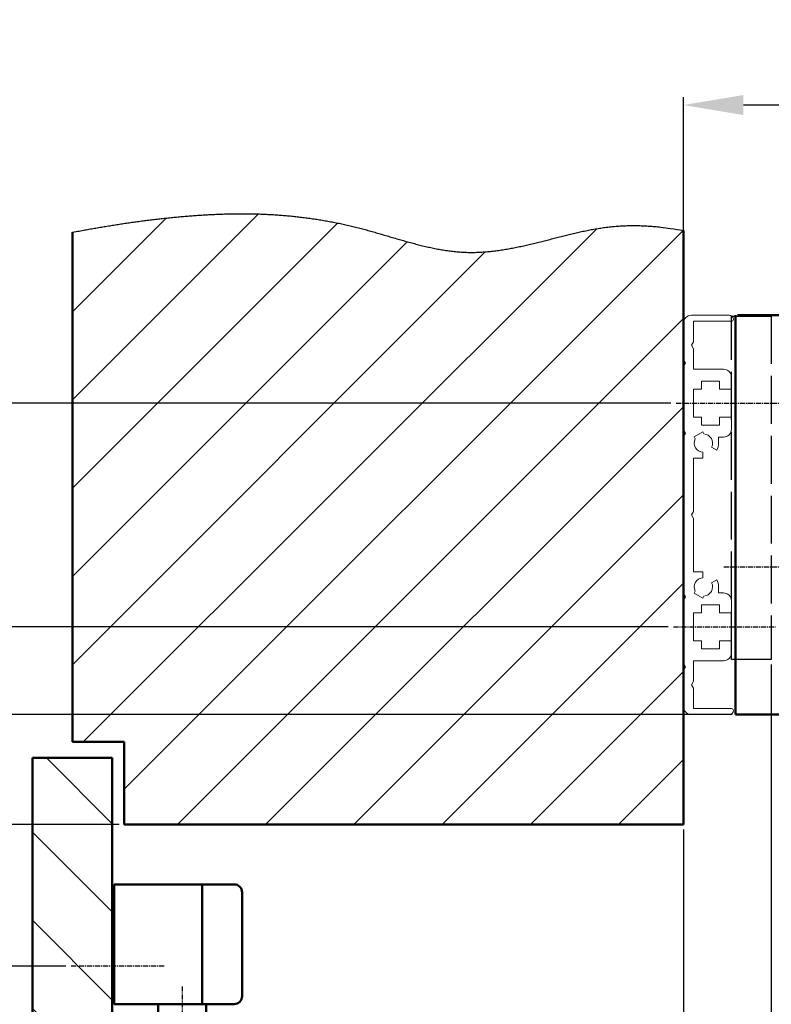
# Model space of a CAD drawing. Extents: x 0 to 2572, y -1 to 1756.
# Drawn here: x 2002 to 2190, y 945 to 1192 of the extents above; entities that cross this region are included whole.
import ezdxf

# ---------------------------------------------------------------- set-up
doc = ezdxf.new("R2010")
doc.units = 0
doc.header["$MEASUREMENT"] = 0
doc.header["$PDMODE"] = 2
doc.header["$PDSIZE"] = -0.01
doc.linetypes.add('ACAD_ISO02W100', pattern=[15, 12, -3])
doc.linetypes.add('MITTE', pattern=[2, 1.25, -0.25, 0.25, -0.25])
doc.layers.get('DEFPOINTS').update_dxf_attribs({"color": 1})
for name, color, linetype, lineweight in [('centerline-Mittellinie', 92, 'MITTE', 25), ('dimension-Bemassung', 5, 'Continuous', 25), ('hatching-Schraffur', 5, 'Continuous', 25), ('helpline-Hilslinie', 1, 'Continuous', 25), ('hiddenline-hinterliegendelinie', 6, 'ACAD_ISO02W100', 25), ('outline-Körperkante', 7, 'Continuous', 50)]:
    doc.layers.add(name, color=color, linetype=linetype, lineweight=lineweight)
doc.layers.add('helpline-Hilfslinie', color=2, linetype='Continuous')
doc.styles.get("Standard").update_dxf_attribs({"font": 'arial.ttf'})
doc.dimstyles.new('ISO-15', dxfattribs={"dimtxt": 15, "dimasz": 15, "dimexe": 2, "dimexo": 1.3, "dimgap": 4, "dimtad": 1, "dimtxsty": 'STANDARD', "dimcen": 2.5, "dimadec": 0, "dimazin": 0, "dimtfac": 1, "dimtmove": 0, "dimatfit": 3, "dimfxl": 1, "dimarcsym": 0})

# ---------------------------------------------------------------- blocks, each defined once
blk = doc.blocks.new('1052250ugd001_00')
at = {"layer": 'outline-Körperkante', "color": 9, "linetype": 'Continuous', "lineweight": 18}
for p, q in [((-50, 11.5), (-50, 2)), ((-50, 11.5), (-50, 2)), ((-48.5, 2.5), (-48.5, 12)), ((-48.5, 2.5), (-48.5, 12)), ((-36.5, 10), (-36.5, 2.5)), ((-36.5, 10), (-36.5, 2.5)), ((-31.5, 12), (-34.5, 12)), ((-31.5, 12), (-34.5, 12)), ((-31.5, 9), (-31.5, 12)), ((-31.5, 9), (-31.5, 12)), ((-24.5, 12), (-24.5, 9)), ((-21.5, 12), (-24.5, 12)), ((-24.5, 12), (-24.5, 9)), ((-21.5, 12), (-24.5, 12)), ((-19.5, 8.8), (-19.5, 10)), ((-19.5, 8.8), (-19.5, 10)), ((19.5, 8.8), (19.5, 10)), ((19.5, 8.8), (19.5, 10)), ((21.5, 12), (24.5, 12)), ((21.5, 12), (24.5, 12)), ((24.5, 12), (24.5, 9)), ((24.5, 12), (24.5, 9)), ((31.5, 12), (34.5, 12)), ((31.5, 9), (31.5, 12)), ((31.5, 9), (31.5, 12)), ((31.5, 12), (34.5, 12)), ((36.5, 10), (36.5, 2.5)), ((36.5, 10), (36.5, 2.5)), ((48.5, 2.5), (48.5, 12)), ((48.5, 2.5), (48.5, 12)), ((50, 11.5), (50, 2)), ((50, 11.5), (50, 2)), ((-33.5, 9), (-31.5, 9)), ((-33.5, 4.5), (-33.5, 9)), ((-33.5, 9), (-31.5, 9)), ((-33.5, 4.5), (-33.5, 9)), ((-24.5, 9), (-22.5, 9)), ((-24.5, 9), (-22.5, 9)), ((-22.5, 9), (-22.5, 4.5)), ((-22.5, 9), (-22.5, 4.5)), ((-18, 8.8), (-19.5, 8.8)), ((-18, 8.8), (-19.5, 8.8)), ((-16.202398, 8.347929), (-16.952988, 7.047868)), ((-16.952988, 7.047868), (-16.202398, 8.347929)), ((16.202398, 8.347929), (16.952988, 7.047868)), ((16.952988, 7.047868), (16.202398, 8.347929)), ((18, 8.8), (19.5, 8.8)), ((18, 8.8), (19.5, 8.8)), ((22.5, 9), (22.5, 4.5)), ((24.5, 9), (22.5, 9)), ((24.5, 9), (22.5, 9)), ((22.5, 9), (22.5, 4.5)), ((33.5, 9), (31.5, 9)), ((33.5, 9), (31.5, 9)), ((33.5, 4.5), (33.5, 9)), ((33.5, 4.5), (33.5, 9)), ((-20.297012, 5.117195), (-20.790064, 4.832532)), ((-20.790064, 4.832532), (-20.297012, 5.117195)), ((20.297012, 5.117195), (20.790064, 4.832532)), ((20.790064, 4.832532), (20.297012, 5.117195)), ((-43.366025, 2.5), (-48.5, 2.5)), ((-43.366025, 2.5), (-48.5, 2.5)), ((-42.5, 2), (-43.366025, 2.5)), ((-42.5, 2), (-43.366025, 2.5)), ((-41.633975, 2.5), (-42.5, 2)), ((-41.633975, 2.5), (-42.5, 2)), ((-36.5, 2.5), (-41.633975, 2.5)), ((-36.5, 2.5), (-41.633975, 2.5)), ((-31.5, 4.5), (-33.5, 4.5)), ((-31.5, 4.5), (-33.5, 4.5)), ((-31.5, 2.5), (-31.5, 4.5)), ((-31.5, 2.5), (-31.5, 4.5)), ((-24.5, 2.5), (-31.5, 2.5)), ((-24.5, 2.5), (-31.5, 2.5)), ((-24.5, 4.5), (-24.5, 2.5)), ((-22.5, 4.5), (-24.5, 4.5)), ((-24.5, 4.5), (-24.5, 2.5)), ((-22.5, 4.5), (-24.5, 4.5)), ((-20.790064, 4.832532), (-19.540064, 2.667468)), ((-19.540064, 2.667468), (-20.790064, 4.832532)), ((-19.540064, 2.667468), (-19.047012, 2.952132)), ((-19.047012, 2.952132), (-19.540064, 2.667468)), ((-15.702988, 4.882805), (-14.2, 4.882805)), ((-14.2, 4.882805), (-15.702988, 4.882805)), ((-14.2, 2.5), (-14.2, 4.882805)), ((-14.2, 2.5), (-14.2, 4.882805)), ((-0.866025, 2.5), (-14.2, 2.5)), ((-0.866025, 2.5), (-14.2, 2.5)), ((0, 2), (-0.866025, 2.5)), ((0, 2), (-0.866025, 2.5)), ((0, 2), (0.866025, 2.5)), ((0, 2), (0.866025, 2.5)), ((0.866025, 2.5), (14.2, 2.5)), ((0.866025, 2.5), (14.2, 2.5)), ((15.702988, 4.882805), (14.2, 4.882805)), ((14.2, 2.5), (14.2, 4.882805)), ((14.2, 2.5), (14.2, 4.882805)), ((14.2, 4.882805), (15.702988, 4.882805)), ((19.540064, 2.667468), (19.047012, 2.952132)), ((19.047012, 2.952132), (19.540064, 2.667468)), ((20.790064, 4.832532), (19.540064, 2.667468)), ((19.540064, 2.667468), (20.790064, 4.832532)), ((22.5, 4.5), (24.5, 4.5)), ((22.5, 4.5), (24.5, 4.5)), ((24.5, 4.5), (24.5, 2.5)), ((24.5, 4.5), (24.5, 2.5)), ((24.5, 2.5), (31.5, 2.5)), ((24.5, 2.5), (31.5, 2.5)), ((31.5, 4.5), (33.5, 4.5)), ((31.5, 2.5), (31.5, 4.5)), ((31.5, 4.5), (33.5, 4.5)), ((31.5, 2.5), (31.5, 4.5)), ((36.5, 2.5), (41.633975, 2.5)), ((36.5, 2.5), (41.633975, 2.5)), ((41.633975, 2.5), (42.5, 2)), ((41.633975, 2.5), (42.5, 2)), ((42.5, 2), (43.366025, 2.5)), ((42.5, 2), (43.366025, 2.5)), ((43.366025, 2.5), (48.5, 2.5)), ((43.366025, 2.5), (48.5, 2.5)), ((-48, 0), (-38.866025, 0)), ((-48, 0), (-38.866025, 0)), ((-38.866025, 0), (-38, 0.5)), ((-38.866025, 0), (-38, 0.5)), ((-38, 0.5), (-37.133975, 0)), ((-38, 0.5), (-37.133975, 0)), ((-37.133975, 0), (-21.366025, 0)), ((-37.133975, 0), (-21.366025, 0)), ((-21.366025, 0), (-20.5, 0.5)), ((-21.366025, 0), (-20.5, 0.5)), ((-20.5, 0.5), (-19.633975, 0)), ((-20.5, 0.5), (-19.633975, 0)), ((19.633975, 0), (-19.633975, 0)), ((19.633975, 0), (-19.633975, 0)), ((20.5, 0.5), (19.633975, 0)), ((20.5, 0.5), (19.633975, 0)), ((21.366025, 0), (20.5, 0.5)), ((21.366025, 0), (20.5, 0.5)), ((37.133975, 0), (21.366025, 0)), ((37.133975, 0), (21.366025, 0)), ((38, 0.5), (37.133975, 0)), ((38, 0.5), (37.133975, 0)), ((38.866025, 0), (38, 0.5)), ((38.866025, 0), (38, 0.5)), ((48, 0), (38.866025, 0)), ((48, 0), (38.866025, 0))]:
    blk.add_line(p, q, dxfattribs=at)
for centre, radius, start, end in [((-49, 11.5), 1, 90, 180), ((-49, 11.5), 1, 90, 180), ((-49, 12), 0.5, 0, 90), ((-49, 12), 0.5, 0, 90), ((49, 12), 0.5, 90, 180), ((49, 12), 0.5, 90, 180), ((49, 11.5), 1, 0, 90), ((49, 11.5), 1, 0, 90), ((-34.5, 10), 2, 90, 180), ((-34.5, 10), 2, 90, 180), ((-21.5, 10), 2, 0, 90), ((-21.5, 10), 2, 0, 90), ((21.5, 10), 2, 90, 180), ((21.5, 10), 2, 90, 180), ((34.5, 10), 2, 0, 90), ((34.5, 10), 2, 0, 90), ((-18, 5), 3.8, 61.767328, 90), ((-18, 5), 3.8, 61.767328, 90), ((18, 5), 3.8, 90, 118.232672), ((18, 5), 3.8, 90, 118.232672), ((-18, 5), 2.3, 62.920735, 177.079265), ((-18, 5), 2.3, 62.920735, 177.079265), ((18, 5), 2.3, 2.920735, 117.079265), ((18, 5), 2.3, 2.920735, 117.079265), ((-18, 5), 2.3, 242.920735, 357.079265), ((-18, 5), 2.3, 242.920735, 357.079265), ((18, 5), 2.3, 182.920735, 297.079265), ((18, 5), 2.3, 182.920735, 297.079265), ((-48, 2), 2, 180, 270), ((-48, 2), 2, 180, 270), ((48, 2), 2, 270, 0), ((48, 2), 2, 270, 0)]:
    blk.add_arc(centre, radius, start, end, dxfattribs=at)
blk = doc.blocks.new('*D41')
at = {"layer": 'DEFPOINTS', "color": 0, "transparency": 16777216}
for p in [(1933.15, 1039.47), (2165.79, 1039.47), (2181.32, 1017.47)]:
    blk.add_point(p, dxfattribs=at)
at = {"layer": 'dimension-Bemassung', "color": 0, "lineweight": -2, "transparency": 16777216}
for p, q in [((1933.15, 1054.47), (1933.15, 1114)), ((2164.49, 1039.47), (1931.15, 1039.47)), ((1933.15, 1017.47), (1933.15, 1039.47)), ((2180.02, 1017.47), (1931.15, 1017.47)), ((1933.15, 1002.47), (1933.15, 987.47))]:
    blk.add_line(p, q, dxfattribs=at)
at = {"layer": 'dimension-Bemassung', "color": 0, "transparency": 16777216}
for points in [[(1930.65, 1054.47), (1935.65, 1054.47), (1933.15, 1039.47)], [(1930.65, 1002.47), (1935.65, 1002.47), (1933.15, 1017.47)]]:
    blk.add_solid(points, dxfattribs=at)
at = {"layer": 'dimension-Bemassung', "color": 0, "transparency": 16777216, "insert": (1921.62, 1099.21), "char_height": 15, "attachment_point": 5, "rotation": 90}
blk.add_mtext('22', dxfattribs=at)
blk = doc.blocks.new('*D34')
at = {"layer": 'DEFPOINTS', "color": 0, "transparency": 16777216}
for p in [(1896.28, 1017.47), (2168.32, 1017.47), (2028.32, 989.97)]:
    blk.add_point(p, dxfattribs=at)
at = {"layer": 'dimension-Bemassung', "color": 0, "lineweight": -2, "transparency": 16777216}
for p, q in [((1896.28, 1032.47), (1896.28, 1047.47)), ((2167.02, 1017.47), (1894.28, 1017.47)), ((1896.28, 989.97), (1896.28, 1017.47)), ((2027.02, 989.97), (1894.28, 989.97)), ((1896.28, 974.97), (1896.28, 959.97))]:
    blk.add_line(p, q, dxfattribs=at)
at = {"layer": 'dimension-Bemassung', "color": 0, "transparency": 16777216}
for points in [[(1893.78, 1032.47), (1898.78, 1032.47), (1896.28, 1017.47)], [(1893.78, 974.97), (1898.78, 974.97), (1896.28, 989.97)]]:
    blk.add_solid(points, dxfattribs=at)
at = {"layer": 'dimension-Bemassung', "color": 0, "transparency": 16777216, "insert": (1884.78, 1003.72), "char_height": 15, "attachment_point": 5, "rotation": 90}
blk.add_mtext('Y', dxfattribs=at)
blk = doc.blocks.new('*D36')
at = {"layer": 'DEFPOINTS', "color": 0, "transparency": 16777216}
for p in [(2168.32, 1170.13), (2168.32, 1122.07), (2315.32, 1116.47)]:
    blk.add_point(p, dxfattribs=at)
at = {"layer": 'dimension-Bemassung', "color": 0, "lineweight": -2, "transparency": 16777216}
for p, q in [((2168.32, 1123.37), (2168.32, 1172.13)), ((2315.32, 1117.77), (2315.32, 1172.13)), ((2300.32, 1170.13), (2183.32, 1170.13))]:
    blk.add_line(p, q, dxfattribs=at)
at = {"layer": 'dimension-Bemassung', "color": 0, "transparency": 16777216}
for points in [[(2183.32, 1172.63), (2183.32, 1167.63), (2168.32, 1170.13)], [(2300.32, 1172.63), (2300.32, 1167.63), (2315.32, 1170.13)]]:
    blk.add_solid(points, dxfattribs=at)
at = {"layer": 'dimension-Bemassung', "color": 0, "transparency": 16777216, "insert": (2233.65, 1181.66), "char_height": 15, "attachment_point": 5}
blk.add_mtext('147', dxfattribs=at)
blk = doc.blocks.new('*D37')
at = {"layer": 'DEFPOINTS', "color": 0, "transparency": 16777216}
for p in [(2190.32, 1031.3), (2261.32, 947.06), (2190.32, 813.8)]:
    blk.add_point(p, dxfattribs=at)
at = {"layer": 'dimension-Bemassung', "color": 0, "lineweight": -2, "transparency": 16777216}
for p, q in [((2190.32, 1030), (2190.32, 811.8)), ((2261.32, 945.76), (2261.32, 811.8)), ((2246.32, 813.8), (2205.32, 813.8))]:
    blk.add_line(p, q, dxfattribs=at)
at = {"layer": 'dimension-Bemassung', "color": 0, "transparency": 16777216}
for points in [[(2205.32, 816.3), (2205.32, 811.3), (2190.32, 813.8)], [(2246.32, 816.3), (2246.32, 811.3), (2261.32, 813.8)]]:
    blk.add_solid(points, dxfattribs=at)
at = {"layer": 'dimension-Bemassung', "color": 0, "transparency": 16777216, "insert": (2225.82, 825.33), "char_height": 15, "attachment_point": 5}
blk.add_mtext('71', dxfattribs=at)
blk = doc.blocks.new('*D38')
at = {"layer": 'DEFPOINTS', "color": 0, "transparency": 16777216}
for p in [(1970.07, 1095.47), (2166.48, 1095.47), (2165.79, 1039.47)]:
    blk.add_point(p, dxfattribs=at)
at = {"layer": 'dimension-Bemassung', "color": 0, "lineweight": -2, "transparency": 16777216}
for p, q in [((2165.18, 1095.47), (1968.07, 1095.47)), ((1970.07, 1054.47), (1970.07, 1080.47)), ((2164.49, 1039.47), (1968.07, 1039.47))]:
    blk.add_line(p, q, dxfattribs=at)
at = {"layer": 'dimension-Bemassung', "color": 0, "transparency": 16777216}
for points in [[(1967.57, 1080.47), (1972.57, 1080.47), (1970.07, 1095.47)], [(1967.57, 1054.47), (1972.57, 1054.47), (1970.07, 1039.47)]]:
    blk.add_solid(points, dxfattribs=at)
at = {"layer": 'dimension-Bemassung', "color": 0, "transparency": 16777216, "insert": (1958.41, 1074.97), "char_height": 15, "attachment_point": 5, "rotation": 90}
blk.add_mtext('56', dxfattribs=at)
blk = doc.blocks.new('*D39')
at = {"layer": 'DEFPOINTS', "color": 0, "transparency": 16777216}
for p in [(1860.03, 1017.47), (2181.82, 1017.47), (2014.99, 954.47)]:
    blk.add_point(p, dxfattribs=at)
at = {"layer": 'dimension-Bemassung', "color": 0, "lineweight": -2, "transparency": 16777216}
for p, q in [((2180.52, 1017.47), (1858.03, 1017.47)), ((1860.03, 969.47), (1860.03, 1002.47)), ((2013.69, 954.47), (1858.03, 954.47))]:
    blk.add_line(p, q, dxfattribs=at)
at = {"layer": 'dimension-Bemassung', "color": 0, "transparency": 16777216}
for points in [[(1857.53, 1002.47), (1862.53, 1002.47), (1860.03, 1017.47)], [(1857.53, 969.47), (1862.53, 969.47), (1860.03, 954.47)]]:
    blk.add_solid(points, dxfattribs=at)
at = {"layer": 'dimension-Bemassung', "color": 0, "transparency": 16777216, "insert": (1848.53, 985.97), "char_height": 15, "attachment_point": 5, "rotation": 90}
blk.add_mtext('Z', dxfattribs=at)
blk = doc.blocks.new('*D40')
at = {"layer": 'DEFPOINTS', "color": 0, "transparency": 16777216}
for p in [(2190.32, 1031.3), (2025.32, 860.02), (2025.32, 813.8)]:
    blk.add_point(p, dxfattribs=at)
at = {"layer": 'dimension-Bemassung', "color": 0, "lineweight": -2, "transparency": 16777216}
for p, q in [((2190.32, 1030), (2190.32, 811.8)), ((2025.32, 858.72), (2025.32, 811.8)), ((2175.32, 813.8), (2040.32, 813.8))]:
    blk.add_line(p, q, dxfattribs=at)
at = {"layer": 'dimension-Bemassung', "color": 0, "transparency": 16777216}
for points in [[(2040.32, 816.3), (2040.32, 811.3), (2025.32, 813.8)], [(2175.32, 816.3), (2175.32, 811.3), (2190.32, 813.8)]]:
    blk.add_solid(points, dxfattribs=at)
at = {"layer": 'dimension-Bemassung', "color": 0, "transparency": 16777216, "insert": (2107.82, 825.3), "char_height": 15, "attachment_point": 5}
blk.add_mtext('X', dxfattribs=at)
blk = doc.blocks.new('*D46')
at = {"layer": 'DEFPOINTS', "color": 0, "transparency": 16777216}
for p in [(2190.32, 1031.3), (2168.32, 989.97), (2168.32, 854.85)]:
    blk.add_point(p, dxfattribs=at)
at = {"layer": 'dimension-Bemassung', "color": 0, "lineweight": -2, "transparency": 16777216}
for p, q in [((2190.32, 1030), (2190.32, 852.85)), ((2168.32, 988.67), (2168.32, 852.85)), ((2153.32, 854.85), (2108.73, 854.85)), ((2190.32, 854.85), (2168.32, 854.85)), ((2205.32, 854.85), (2220.32, 854.85))]:
    blk.add_line(p, q, dxfattribs=at)
at = {"layer": 'dimension-Bemassung', "color": 0, "transparency": 16777216}
for points in [[(2153.32, 857.35), (2153.32, 852.35), (2168.32, 854.85)], [(2205.32, 857.35), (2205.32, 852.35), (2190.32, 854.85)]]:
    blk.add_solid(points, dxfattribs=at)
at = {"layer": 'dimension-Bemassung', "color": 0, "transparency": 16777216, "insert": (2123.52, 866.38), "char_height": 15, "attachment_point": 5}
blk.add_mtext('22', dxfattribs=at)

msp = doc.modelspace()

# ---------------------------------------------------------------- hatches: boundary and pattern name
at = {"layer": 'hatching-Schraffur'}
h = msp.add_hatch(dxfattribs=at)
h.set_pattern_fill('ANSI31', color=256, scale=125, style=0)
h.set_pattern_definition([(45, (608.28, -67.698), (-11.04854, 11.04854), [])])
edge = h.paths.add_edge_path()
edge.add_line((2015.3162, 1138.2578), (2016.699, 1138.523))
edge.add_arc((2070.1341, 856.1781), 287.3569, 100.436052, 100.716756, ccw=False)
edge.add_arc((2069.3452, 860.1998), 283.2588, 100.141733, 100.426456, ccw=False)
edge.add_arc((2070.0818, 856.4946), 287.0358, 99.875279, 100.156243, ccw=False)
edge.add_arc((2072.3941, 843.3041), 300.4273, 99.609881, 99.878293, ccw=False)
edge.add_arc((2073.8879, 834.8811), 308.9816, 99.361272, 99.622265, ccw=False)
edge.add_arc((2074.6544, 829.9355), 313.986, 99.095649, 99.35247, ccw=False)
edge.add_arc((2074.1912, 832.8891), 310.9963, 98.838105, 99.097414, ccw=False)
edge.add_arc((2072.3471, 844.0607), 299.674, 98.548781, 98.817892, ccw=False)
edge.add_arc((2071.0692, 852.6093), 291.0304, 98.273055, 98.550161, ccw=False)
edge.add_arc((2069.7687, 860.8922), 282.6466, 97.968439, 98.253772, ccw=False)
edge.add_arc((2068.7552, 868.0166), 275.4505, 97.672289, 97.965098, ccw=False)
edge.add_arc((2067.6319, 875.798), 267.5888, 97.354901, 97.656351, ccw=False)
edge.add_arc((2066.7997, 882.2928), 261.0409, 97.04723, 97.356252, ccw=False)
edge.add_arc((2065.8465, 889.1567), 254.1119, 96.706342, 97.02381, ccw=False)
edge.add_arc((2065.1582, 895.025), 248.2034, 96.381626, 96.706715, ccw=False)
edge.add_arc((2064.3734, 901.468), 241.7131, 96.032651, 96.366508, ccw=False)
edge.add_arc((2063.8296, 906.4952), 236.6566, 95.688604, 96.029648, ccw=False)
edge.add_arc((2063.2511, 911.478), 231.6411, 95.319862, 95.668368, ccw=False)
edge.add_arc((2062.6734, 917.549), 225.5426, 94.958742, 95.316745, ccw=False)
edge.add_arc((2061.8514, 925.9898), 217.0624, 94.563095, 94.935158, ccw=False)
edge.add_arc((2061.134, 934.4318), 208.5901, 94.163962, 94.551146, ccw=False)
edge.add_arc((2060.2794, 944.7042), 198.2828, 93.725864, 94.133187, ccw=False)
edge.add_arc((2059.7122, 952.8279), 190.1393, 93.28967, 93.714413, ccw=False)
edge.add_arc((2059.1471, 961.0272), 181.9212, 92.816272, 93.260156, ccw=False)
edge.add_arc((2058.7782, 967.8405), 175.098, 92.344135, 92.805231, ccw=False)
edge.add_arc((2058.3986, 975.0225), 167.9065, 91.834213, 92.314956, ccw=False)
edge.add_arc((2058.1669, 980.9472), 161.9774, 91.32111, 91.819382, ccw=False)
edge.add_arc((2057.9453, 987.194), 155.7272, 90.774521, 91.292607, ccw=False)
edge.add_arc((2057.849, 992.3441), 150.5763, 90.228661, 90.764365, ccw=False)
edge.add_arc((2057.7352, 997.7525), 145.1675, 89.636752, 90.192277, ccw=False)
edge.add_arc((2057.7408, 1002.354), 140.566, 89.053561, 89.627106, ccw=False)
edge.add_arc((2057.7383, 1007.286), 135.6347, 88.423872, 89.018124, ccw=False)
edge.add_arc((2057.8324, 1011.0871), 131.8325, 87.807992, 88.419301, ccw=False)
edge.add_arc((2057.8927, 1014.8185), 128.1016, 87.14217, 87.771116, ccw=False)
edge.add_arc((2058.0184, 1017.063), 125.8536, 86.508224, 87.148389, ccw=False)
edge.add_arc((2058.0524, 1018.5307), 124.3866, 85.834962, 86.48268, ccw=False)
edge.add_arc((2058.1468, 1019.8994), 123.0147, 85.177576, 85.832502, ccw=False)
edge.add_arc((2058.2411, 1021.4818), 121.4299, 84.495524, 85.15914, ccw=False)
edge.add_arc((2058.3627, 1022.8025), 120.1036, 83.821746, 84.492824, ccw=False)
edge.add_arc((2058.4666, 1024.2018), 118.7013, 83.119643, 83.798915, ccw=False)
edge.add_arc((2058.6115, 1025.3917), 117.5026, 82.433823, 83.120275, ccw=False)
edge.add_arc((2058.7369, 1026.6957), 116.1934, 81.715884, 82.410476, ccw=False)
edge.add_arc((2058.8998, 1027.7592), 115.1175, 81.018394, 81.719859, ccw=False)
edge.add_arc((2059.0232, 1028.8886), 113.9828, 80.281972, 80.991041, ccw=False)
edge.add_arc((2059.209, 1029.89), 112.9644, 79.573128, 80.28912, ccw=False)
edge.add_arc((2059.3627, 1031.0601), 111.7858, 78.817682, 79.542035, ccw=False)
edge.add_arc((2059.5177, 1031.7282), 111.1004, 78.099704, 78.829273, ccw=False)
edge.add_arc((2059.5603, 1032.1795), 110.6499, 77.339618, 78.073092, ccw=False)
edge.add_arc((2059.8491, 1033.523), 109.2758, 76.589334, 77.333022, ccw=False)
edge.add_arc((2060.4157, 1036.0981), 106.6396, 75.80119, 76.564522, ccw=False)
edge.add_arc((2059.8977, 1033.6649), 109.1255, 75.103847, 75.850919, ccw=False)
edge.add_arc((2057.7183, 1025.0921), 117.9705, 74.45913, 75.151235, ccw=False)
edge.add_arc((2052.8534, 1006.3783), 137.304, 74.000223, 74.59555, ccw=False)
edge.add_arc((2039.1221, 956.7995), 188.7475, 73.70837, 74.141736, ccw=False)
edge.add_arc((2015.9691, 875.2016), 273.5649, 73.549015, 73.848077, ccw=False)
edge.add_arc((1947.873, 640.323), 518.1139, 73.524726, 73.682604, ccw=False)
edge.add_arc((1346.6792, -1414.6408), 2659.2124, 73.6293175, 73.6600537, ccw=False)
edge.add_arc((2294.1188, 1816.9868), 708.4383, 253.7754799, 253.8907076)
edge.add_arc((2189.2462, 1456.5353), 333.0419, 254.018021, 254.262718)
edge.add_arc((2154.7919, 1336.3161), 207.9849, 254.415911, 254.806868)
edge.add_arc((2140.6435, 1285.5515), 155.2871, 254.935938, 255.458281)
edge.add_arc((2131.5389, 1251.8201), 120.3508, 255.62184, 256.29386)
edge.add_arc((2126.4901, 1232.0575), 99.9549, 256.421358, 257.228137)
edge.add_arc((2122.6612, 1216.3158), 83.7566, 257.402016, 258.361688)
edge.add_arc((2120.3101, 1205.7371), 72.9214, 258.494182, 259.593022)
edge.add_arc((2118.4192, 1196.5477), 63.5418, 259.773213, 261.030589)
edge.add_arc((2117.2865, 1190.1676), 57.0633, 261.155267, 262.551905)
edge.add_arc((2116.3796, 1184.5313), 51.3573, 262.740035, 264.288784)
edge.add_arc((2115.8087, 1179.9877), 46.7796, 264.430749, 266.129128)
edge.add_arc((2115.3571, 1175.4784), 42.2503, 266.327255, 268.207543)
edge.add_arc((2115.2818, 1173.58), 40.3505, 268.230182, 270.201074)
edge.add_arc((2115.2533, 1173.2316), 40.0022, 270.243659, 272.236148)
edge.add_arc((2115.2988, 1174.8723), 41.6401, 272.085472, 274.004871)
edge.add_arc((2115.09, 1179.328), 46.0995, 273.876971, 275.616311)
edge.add_arc((2114.8073, 1183.6675), 50.446, 275.45349, 277.048464)
edge.add_arc((2114.2772, 1188.7445), 55.5498, 276.948525, 278.401978)
edge.add_arc((2113.6231, 1194.3189), 61.1602, 278.245086, 279.569538)
edge.add_arc((2112.4605, 1201.9978), 68.9256, 279.46136, 280.640258)
edge.add_arc((2111.0932, 1210.3658), 77.4025, 280.491294, 281.543699)
edge.add_arc((2108.8876, 1221.977), 89.2203, 281.439271, 282.3542)
edge.add_arc((2106.2042, 1235.4054), 102.9123, 282.213971, 283.008296)
edge.add_arc((2101.7234, 1255.8318), 123.8232, 282.900989, 283.561669)
edge.add_arc((2095.8883, 1281.472), 150.1173, 283.43187, 283.976726)
edge.add_arc((2085.2208, 1325.9721), 195.8767, 283.860786, 284.277958)
edge.add_arc((2065.9004, 1404.6021), 276.8436, 284.139586, 284.434371)
edge.add_arc((1996.4324, 1680.0042), 560.8704, 284.293956, 284.439207)
edge.add_arc((61.8192, 9277.8377), 8401.1365, 284.29574415, 284.30542434)
edge.add_arc((2272.7191, 601.4926), 552.4704, 104.00302, 104.149915, ccw=False)
edge.add_arc((2206.8624, 862.7242), 283.0671, 103.577576, 103.863629, ccw=False)
edge.add_arc((2182.6865, 960.5715), 182.2795, 102.967974, 103.411145, ccw=False)
edge.add_arc((2172.4, 1003.7549), 137.8896, 102.245001, 102.829405, ccw=False)
edge.add_arc((2165.7201, 1033.0095), 107.8842, 101.328296, 102.073336, ccw=False)
edge.add_arc((2162.0561, 1050.1864), 90.3226, 100.301624, 101.18962, ccw=False)
edge.add_arc((2159.327, 1063.8449), 76.3966, 99.071888, 100.119734, ccw=False)
edge.add_arc((2157.6609, 1073.2606), 66.8362, 97.738566, 98.93415, ccw=False)
edge.add_arc((2156.3198, 1081.6767), 58.3165, 96.17805, 97.546384, ccw=False)
edge.add_arc((2155.7293, 1086.392), 53.565, 94.601889, 96.092879, ccw=False)
edge.add_arc((2155.4067, 1089.4552), 50.4859, 92.930609, 94.515812, ccw=False)
edge.add_arc((2155.578, 1088.2411), 51.7073, 91.508122, 93.051394, ccw=False)
edge.add_arc((2155.7653, 1082.6753), 57.2761, 90.16165, 91.548915, ccw=False)
edge.add_arc((2155.6579, 1084.1337), 55.8175, 88.605715, 90.05566, ccw=False)
edge.add_arc((2155.7744, 1088.8595), 51.0902, 86.981347, 88.607381, ccw=False)
edge.add_arc((2155.766, 1076.1663), 63.7697, 86.34882, 87.574385, ccw=False)
edge.add_arc((2151.0048, 998.0121), 142.0687, 85.941368, 86.439735, ccw=False)
edge.add_arc((2155.6484, 1081.3125), 58.6621, 83.14668, 84.706889, ccw=False)
edge.add_arc((2155.9212, 1082.0155), 57.9319, 80.882685, 83.331641, ccw=False)
edge.add_arc((2142.5509, 981.511), 159.3085, 80.692569, 81.862512, ccw=False)
edge.add_line((2168.3162, 1138.7222), (2168.3162, 989.9706))
edge.add_line((2168.3162, 989.9706), (2028.3162, 989.9706))
edge.add_line((2028.3162, 989.9706), (2028.3162, 1010.6206))
edge.add_line((2028.3162, 1010.6206), (2015.3162, 1010.6206))
edge.add_line((2015.3162, 1010.6206), (2015.3162, 1138.2578))
h = msp.add_hatch(dxfattribs=at)
h.set_pattern_fill('ANSI31', color=256, scale=125, angle=90, style=0)
h.set_pattern_definition([(135, (608.28, -67.698), (-11.04854, -11.04854), [])])
edge = h.paths.add_edge_path()
edge.add_line((2025.3162, 860.0238), (2025.3162, 1006.6206))
edge.add_line((2025.3162, 1006.6206), (2005.3162, 1006.6206))
edge.add_line((2005.3162, 1006.6206), (2005.3162, 860.0238))
edge.add_line((2005.3162, 860.0238), (2005.6753, 859.5898))
edge.add_arc((2028.9744, 879.2136), 30.4621, 220.10603, 221.139972)
edge.add_arc((2028.2835, 878.6542), 29.5738, 221.204376, 222.242746)
edge.add_arc((2025.7307, 876.4281), 26.1875, 222.392037, 223.533007)
edge.add_arc((2021.9361, 872.9608), 21.0486, 223.804877, 225.179133)
edge.add_arc((2019.3706, 870.4662), 17.4709, 225.380159, 226.980147)
edge.add_arc((2017.3557, 868.4209), 14.601, 227.284884, 229.127147)
edge.add_arc((2015.7314, 866.6348), 12.1877, 229.406921, 231.528226)
edge.add_arc((2014.3253, 864.9838), 10.0205, 231.949813, 234.417663)
edge.add_arc((2013.263, 863.5949), 8.2731, 234.803991, 237.663446)
edge.add_arc((2012.4066, 862.3698), 6.7802, 238.240262, 241.565528)
edge.add_arc((2011.7932, 861.3404), 5.5832, 242.070718, 245.926135)
edge.add_arc((2011.3334, 860.4623), 4.5942, 246.695034, 251.167994)
edge.add_arc((2011.0489, 859.7547), 3.8329, 251.778532, 256.924791)
edge.add_arc((2010.8671, 859.1915), 3.2436, 257.802798, 263.674021)
edge.add_arc((2010.7927, 858.7832), 2.8297, 264.259178, 270.837292)
edge.add_arc((2010.7635, 858.5074), 2.5546, 271.582673, 278.807797)
edge.add_arc((2010.7733, 858.3943), 2.4414, 278.987525, 286.617567)
edge.add_arc((2010.7644, 858.4152), 2.4639, 286.675961, 294.448177)
edge.add_arc((2010.6785, 858.721), 2.7783, 293.452661, 300.613742)
edge.add_arc((2010.3737, 859.3514), 3.4765, 299.645301, 305.630938)
edge.add_arc((2009.9072, 860.1444), 4.3936, 304.551468, 309.502334)
edge.add_arc((2009.1531, 861.1796), 5.6726, 308.727505, 312.733667)
edge.add_arc((2008.1323, 862.4298), 7.2843, 311.958398, 315.198796)
edge.add_arc((2006.5718, 864.1132), 9.5782, 314.631047, 317.181923)
edge.add_arc((2004.4992, 866.199), 12.5167, 316.627163, 318.633781)
edge.add_arc((2001.1149, 869.35), 17.1395, 318.204808, 319.704086)
edge.add_arc((1996.0843, 873.8457), 23.8846, 319.283184, 320.376533)
edge.add_arc((1985.0792, 883.2786), 38.3778, 320.007312, 320.6952)
edge.add_arc((1956.6151, 907.1693), 75.5378, 320.349449, 320.70046)
edge.add_arc((3604.5068, -457.7577), 2064.2235, 140.3404101, 140.3532371, ccw=False)
edge.add_arc((2075.6159, 809.1221), 78.654, 139.664396, 139.998675, ccw=False)
edge.add_arc((2043.4569, 836.1155), 36.6692, 138.58323, 139.290642, ccw=False)
edge.add_arc((2033.8353, 844.3927), 23.9787, 137.144086, 138.206222, ccw=False)
edge.add_arc((2028.3449, 849.2943), 16.6206, 135.162685, 136.6575, ccw=False)
edge.add_arc((2025.3077, 852.1759), 12.4355, 132.770327, 134.710378, ccw=False)
edge.add_arc((2023.11, 854.3981), 9.3125, 129.628123, 132.128911, ccw=False)
edge.add_arc((2021.7297, 855.9446), 7.2414, 125.923359, 129.021257, ccw=False)
edge.add_arc((2020.7068, 857.2079), 5.6189, 121.201766, 125.033912, ccw=False)
edge.add_arc((2020.0295, 858.1975), 4.422, 115.659, 120.338487, ccw=False)
edge.add_arc((2019.5548, 859.0271), 3.4694, 108.774929, 114.52526, ccw=False)
edge.add_arc((2019.3777, 859.4732), 2.9901, 101.797283, 108.313146, ccw=False)
edge.add_arc((2019.3237, 859.6388), 2.817, 94.566517, 101.409828, ccw=False)
edge.add_arc((2019.3387, 859.6288), 2.8283, 88.012272, 94.853617, ccw=False)
edge.add_arc((2019.3455, 859.4043), 3.0525, 81.84116, 88.286036, ccw=False)
edge.add_arc((2019.3338, 859.0708), 3.3844, 76.488302, 82.447256, ccw=False)
edge.add_arc((2019.2499, 858.6007), 3.8612, 71.511537, 76.9077, ccw=False)
edge.add_arc((2019.1079, 858.0305), 4.4472, 67.240212, 72.105291, ccw=False)
edge.add_arc((2018.8575, 857.3283), 5.1918, 63.342656, 67.689724, ccw=False)
edge.add_arc((2018.4495, 856.3513), 6.2484, 60.282364, 64.018584, ccw=False)
edge.add_arc((2017.7484, 855.0186), 7.7536, 57.552345, 60.664801, ccw=False)
edge.add_arc((2017.2474, 854.1928), 8.7193, 54.755006, 57.685992, ccw=False)
edge.add_arc((2016.8678, 853.5677), 9.449, 52.178117, 55.062266, ccw=False)
edge.add_arc((2014.852, 850.5784), 13.0486, 51.227963, 53.235527, ccw=False)
edge.add_arc((2006.1488, 839.5682), 27.0831, 50.566133, 51.459412, ccw=False)
edge.add_arc((2013.4106, 848.9344), 15.2402, 47.132788, 49.285512, ccw=False)
edge.add_arc((2011.1143, 846.22), 18.7926, 44.827546, 47.631721, ccw=False)
edge.add_arc((1984.6497, 818.2919), 57.2623, 44.750458, 45.978868, ccw=False)

# ---------------------------------------------------------------- linework, layer by layer
at = {"layer": 'centerline-Mittellinie'}
for p, q in [((2166.4813, 1095.4706), (2194.9103, 1095.4706)), ((2178.4185, 1054.4706), (2194.9103, 1054.4706)), ((2165.7926, 1039.4706), (2191.3422, 1039.4706)), ((2038.3056, 954.4706), (2014.9875, 954.4706)), ((2042.8162, 949.4175), (2042.8162, 928.67))]:
    msp.add_line(p, q, dxfattribs=at)
at = {"layer": 'helpline-Hilslinie'}
msp.add_lwpolyline([(2015.3162, 1138.2578), (2016.699, 1138.523, -0.0012248), (2018.0829, 1138.7814, -0.00124234), (2019.4679, 1139.0327, -0.00122594), (2020.854, 1139.2775, -0.00117117), (2022.2411, 1139.5157, -0.0011388), (2023.6293, 1139.7478, -0.00112059), (2025.0185, 1139.9734, -0.00113145), (2026.4088, 1140.1928, -0.00117422), (2027.8002, 1140.4053, -0.0012091), (2029.1926, 1140.6112, -0.001245), (2030.5861, 1140.8098, -0.00127762), (2031.9807, 1141.0013, -0.00131533), (2033.3765, 1141.1852, -0.00134836), (2034.7733, 1141.3617, -0.00138521), (2036.1712, 1141.53, -0.00141847), (2037.5703, 1141.6905, -0.00145673), (2038.9705, 1141.8426, -0.00148809), (2040.3718, 1141.9864, -0.00152065), (2041.7743, 1142.1213, -0.00156208), (2043.1779, 1142.2475, -0.00162343), (2044.5826, 1142.3642, -0.00168941), (2045.9881, 1142.4713, -0.00177728), (2047.3944, 1142.5679, -0.00185329), (2048.8013, 1142.654, -0.00193681), (2050.2087, 1142.7287, -0.00201191), (2051.6164, 1142.792, -0.00209764), (2053.0243, 1142.843, -0.00217412), (2054.4324, 1142.8816, -0.00226058), (2055.8403, 1142.907, -0.00233745), (2057.2481, 1142.9192, -0.00242394), (2058.6556, 1142.9171, -0.00250256), (2060.0626, 1142.9009, -0.00259292), (2061.469, 1142.8695, -0.00266735), (2062.8748, 1142.8232, -0.0027443), (2064.2796, 1142.7608, -0.00279325), (2065.6836, 1142.683, -0.00282621), (2067.0866, 1142.5888, -0.00285766), (2068.4884, 1142.4786, -0.00289558), (2069.8891, 1142.3518, -0.00292814), (2071.2885, 1142.2086, -0.00296389), (2072.6866, 1142.0483, -0.00299522), (2074.0832, 1141.8713, -0.00303074), (2075.4783, 1141.6768, -0.00306073), (2076.8717, 1141.4653, -0.00309391), (2078.2635, 1141.2358, -0.00312412), (2079.6534, 1140.989, -0.0031606), (2081.0415, 1140.7237, -0.00318336), (2082.4276, 1140.4408, -0.0032004), (2083.8116, 1140.1392, -0.00324496), (2085.1934, 1139.8192, -0.00333067), (2086.573, 1139.4799, -0.00325973), (2087.9504, 1139.1231, -0.00301989), (2089.3256, 1138.7496, -0.00259761), (2090.699, 1138.3635, -0.00189092), (2092.0708, 1137.9682, -0.00130491), (2093.4413, 1137.5674, -0.00068887), (2094.8109, 1137.1644, -0.00013411), (2096.1797, 1136.7627, 0.00050278), (2097.5481, 1136.366, 0.00106769), (2098.9163, 1135.9773, 0.00170587), (2100.2846, 1135.6007, 0.00227915), (2101.6533, 1135.239, 0.00293225), (2103.0227, 1134.8965, 0.00352025), (2104.3931, 1134.5757, 0.00418738), (2105.7647, 1134.2812, 0.00479463), (2107.1377, 1134.0154, 0.00548639), (2108.5126, 1133.7829, 0.00609406), (2109.8895, 1133.5858, 0.0067578), (2111.2688, 1133.429, 0.00741071), (2112.6507, 1133.3149, 0.00820449), (2114.0356, 1133.2488, 0.00859985), (2115.4234, 1133.2298, 0.00869409), (2116.8141, 1133.2599, 0.00837515), (2118.207, 1133.334, 0.00758945), (2119.6016, 1133.4498, 0.0069595), (2120.9975, 1133.6027, 0.00634197), (2122.394, 1133.7909, 0.00577907), (2123.7907, 1134.0098, 0.00514396), (2125.1871, 1134.2573, 0.00459202), (2126.5826, 1134.529, 0.00399215), (2127.9767, 1134.8227, 0.00346591), (2129.369, 1135.1342, 0.00288277), (2130.7589, 1135.461, 0.00237739), (2132.1458, 1135.7992, 0.00182026), (2133.5292, 1136.1459, 0.00128625), (2134.9095, 1136.4974, 0.00063378), (2136.2869, 1136.8502, 0.00004224), (2137.6623, 1137.2008, -0.00064095), (2139.0362, 1137.5453, -0.00124814), (2140.4091, 1137.8805, -0.0019337), (2141.7818, 1138.2022, -0.00254995), (2143.1547, 1138.5075, -0.00325086), (2144.5284, 1138.792, -0.00387463), (2145.9037, 1139.053, -0.00457212), (2147.2813, 1139.2859, -0.00521676), (2148.6612, 1139.4881, -0.00597055), (2150.0439, 1139.6545, -0.00650576), (2151.4317, 1139.7844, -0.00691686), (2152.8255, 1139.8751, -0.0067339), (2154.2171, 1139.9305, -0.00605316), (2155.6037, 1139.9512, -0.00632666), (2157.0161, 1139.9347, -0.00709503), (2158.4649, 1139.8789, -0.00534759), (2159.827, 1139.8066, -0.00217454), (2161.06, 1139.7245, -0.0068078), (2162.6484, 1139.5555, -0.01068599), (2165.1009, 1139.2155, -0.00510489), (2168.3162, 1138.7222, -0.00273334)], format="xyb", dxfattribs=at)
at = {"layer": 'hiddenline-hinterliegendelinie'}
msp.add_lwpolyline([(2180.3162, 1117.2961), (2190.3162, 1117.2961), (2190.3162, 1031.2961), (2180.3162, 1031.2961)], close=True, dxfattribs=at)
at = {"layer": 'outline-Körperkante'}
for p, q in [((2015.3162, 1138.2578), (2015.3162, 1010.6206)), ((2168.3162, 1138.7222), (2168.3162, 989.9706)), ((2181.3162, 1117.4706), (2181.3162, 1017.4706)), ((2181.8162, 1117.4706), (2314.3162, 1117.4706)), ((2181.3162, 1017.4706), (2314.3162, 1017.4706)), ((2028.3162, 1010.6206), (2015.3162, 1010.6206)), ((2028.3162, 989.9706), (2028.3162, 1010.6206)), ((2025.3162, 1006.6206), (2005.3162, 1006.6206)), ((2005.3162, 1006.6206), (2005.3162, 860.0238)), ((2025.3162, 860.0238), (2025.3162, 1006.6206)), ((2168.3162, 989.9706), (2028.3162, 989.9706)), ((2025.8162, 944.9706), (2025.8162, 974.9706)), ((2025.8162, 974.9706), (2055.8162, 974.9706)), ((2047.8162, 944.9706), (2047.8162, 974.9706)), ((2025.8162, 973.4706), (2025.3162, 973.4706)), ((2057.8162, 946.9706), (2057.8162, 972.9706)), ((2025.8162, 946.4706), (2025.3162, 946.4706)), ((2055.8162, 944.9706), (2025.8162, 944.9706)), ((2036.8162, 944.9706), (2036.8162, 942.4706)), ((2048.8162, 942.4706), (2048.8162, 944.9706))]:
    msp.add_line(p, q, dxfattribs=at)
for centre, start, end in [((2055.8162, 972.9706), 0, 90), ((2055.8162, 946.9706), 270, 0)]:
    msp.add_arc(centre, 2, start, end, dxfattribs=at)

# ---------------------------------------------------------------- block references
at = {"layer": 'helpline-Hilfslinie', "rotation": 270}
msp.add_blockref('1052250ugd001_00', (2168.3162, 1067.4706), dxfattribs=at)

# ---------------------------------------------------------------- dimensions: what is measured, and where the dimension line sits
at = {"layer": 'dimension-Bemassung'}
for base, p1, p2, picture, middle in [((2168.3162, 1170.1327), (2315.3162, 1116.4706), (2168.3162, 1122.0748), '*D36', (2233.6474, 1170.1327)), ((2190.3162, 813.7974), (2261.3162, 947.063), (2190.3162, 1031.2961), '*D37', (2225.8162, 813.7974))]:
    dim = msp.add_linear_dim(base=base, p1=p1, p2=p2, dimstyle='ISO-15', dxfattribs=at)
    dim.commit()
    dim.dimension.update_dxf_attribs({"geometry": picture, "text_midpoint": middle, "dimtype": 160})
for base, p1, p2, picture, middle in [((1933.1475, 1039.4706), (2181.3162, 1017.4706), (2165.7926, 1039.4706), '*D41', (1933.1475, 1099.209)), ((1970.0676, 1095.4706), (2165.7926, 1039.4706), (2166.4813, 1095.4706), '*D38', (1970.0676, 1074.9706))]:
    dim = msp.add_linear_dim(base=base, p1=p1, p2=p2, angle=90, dimstyle='ISO-15', dxfattribs=at)
    dim.commit()
    dim.dimension.update_dxf_attribs({"geometry": picture, "text_midpoint": middle, "dimtype": 160})
for base, p1, p2, text, picture, middle in [((1896.2796, 1017.4706), (2028.3162, 989.9706), (2168.3162, 1017.4706), 'Y', '*D34', (1896.2796, 1003.7206)), ((1860.0276, 1017.4706), (2014.9875, 954.4706), (2181.8162, 1017.4706), 'Z', '*D39', (1860.0276, 985.9706))]:
    dim = msp.add_linear_dim(base=base, p1=p1, p2=p2, angle=90, text=text, dimstyle='ISO-15', dxfattribs=at)
    dim.commit()
    dim.dimension.update_dxf_attribs({"geometry": picture, "text_midpoint": middle, "dimtype": 160})
dim = msp.add_linear_dim(base=(2025.3162, 813.7974), p1=(2190.3162, 1031.2961), p2=(2025.3162, 860.0238), text='X', dimstyle='ISO-15', dxfattribs=at)
dim.commit()
dim.dimension.update_dxf_attribs({"geometry": '*D40', "text_midpoint": (2107.8162, 813.7974), "dimtype": 160})
dim = msp.add_linear_dim(base=(2168.3162, 854.8504), p1=(2190.3162, 1031.2961), p2=(2168.3162, 989.9706), dimstyle='ISO-15', dxfattribs=at)
dim.commit()
dim.dimension.update_dxf_attribs({"geometry": '*D46', "text_midpoint": (2123.5215, 866.3811)})

doc.saveas('drawing.dxf')
